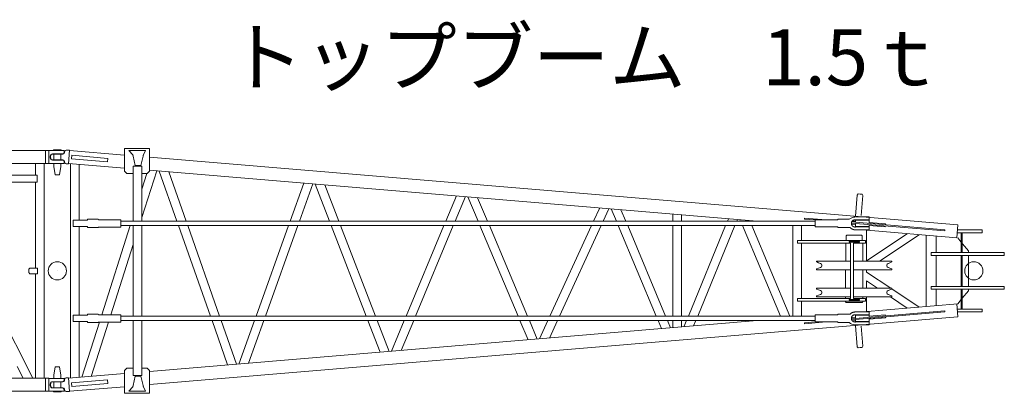
# Model space of a CAD drawing. Units: millimetres. Extents: x 48730 to 477724, y -20804 to 212968.
# Drawn here: x 266436 to 273471, y 148852 to 151520 of the extents above; entities that cross this region are included whole.
import ezdxf

# ---------------------------------------------------------------- set-up
doc = ezdxf.new("R2010")
doc.units = ezdxf.units.MM
doc.header["$LTSCALE"] = 100
doc.layers.add('OG_SC800', color=6, linetype='Continuous', lineweight=9)
doc.layers.add('OG_文字・寸法', color=7, linetype='Continuous', lineweight=18)
doc.styles.add('ogawa', font='txt', dxfattribs={"height": 400})

# ---------------------------------------------------------------- blocks, each defined once
blk = doc.blocks.new('A$C020F0F87')
at = {"layer": 'OG_SC800', "linetype": 'Continuous'}
for p, q in [((17.1, 1687.7), (18.2, 1697.9)), ((30.3, 1708.7), (103.3, 1708.8)), ((116.7, 1726.5), (115.2, 1718.8)), ((128.7, 1736.5), (152.5, 1736.5)), ((152.5, 1736.5), (143.9, 1638.9)), ((152.3, 1734.3), (545.2, 1701.4)), ((167.8, 1699.5), (165.6, 1673.5)), ((426.3, 1677.8), (167.8, 1699.5)), ((545.2, 1586), (545.2, 1748.7)), ((545.2, 1748.7), (723.6, 1748.7)), ((603.3, 1702.2), (576.3, 1734)), ((576.3, 1734), (693.8, 1734)), ((603.4, 1702.1), (603.3, 1702.2)), ((603.5, 1702), (603.4, 1702.1)), ((603.6, 1701.9), (603.5, 1702)), ((603.7, 1701.7), (603.6, 1701.9)), ((603.8, 1701.6), (603.7, 1701.7)), ((603.9, 1701.4), (603.8, 1701.6)), ((603.9, 1701.3), (603.9, 1701.4)), ((604, 1701.1), (603.9, 1701.3)), ((604.1, 1701), (604, 1701.1)), ((604.2, 1700.8), (604.1, 1701)), ((604.3, 1700.7), (604.2, 1700.8)), ((604.4, 1700.5), (604.3, 1700.7)), ((604.4, 1700.4), (604.4, 1700.5)), ((604.5, 1700.2), (604.4, 1700.4)), ((604.6, 1700), (604.5, 1700.2)), ((604.7, 1699.9), (604.6, 1700)), ((604.7, 1699.7), (604.7, 1699.9)), ((604.8, 1699.6), (604.7, 1699.7)), ((604.9, 1699.4), (604.8, 1699.6)), ((604.9, 1699.3), (604.9, 1699.4)), ((605, 1699.1), (604.9, 1699.3)), ((605, 1699), (605, 1699.1)), ((605.1, 1698.8), (605, 1699)), ((605.2, 1698.7), (605.1, 1698.8)), ((605.2, 1698.5), (605.2, 1698.7)), ((605.3, 1698.4), (605.2, 1698.5)), ((605.3, 1698.2), (605.3, 1698.4)), ((605.4, 1698), (605.3, 1698.2)), ((605.5, 1697.9), (605.4, 1698)), ((605.5, 1697.7), (605.5, 1697.9)), ((605.6, 1697.5), (605.5, 1697.7)), ((605.7, 1697.3), (605.6, 1697.5)), ((605.7, 1697.1), (605.7, 1697.3)), ((605.8, 1696.9), (605.7, 1697.1)), ((605.9, 1696.7), (605.8, 1696.9)), ((605.9, 1696.4), (605.9, 1696.7)), ((606, 1696.2), (605.9, 1696.4)), ((606.1, 1696), (606, 1696.2)), ((606.2, 1695.7), (606.1, 1696)), ((606.2, 1695.5), (606.2, 1695.7)), ((606.3, 1695.2), (606.2, 1695.5)), ((606.4, 1695), (606.3, 1695.2)), ((606.4, 1694.7), (606.4, 1695)), ((606.5, 1694.4), (606.4, 1694.7)), ((606.6, 1694.1), (606.5, 1694.4)), ((606.7, 1693.8), (606.6, 1694.1)), ((606.8, 1693.5), (606.7, 1693.8)), ((606.8, 1693.1), (606.8, 1693.5)), ((621.9, 1626.7), (606.8, 1693.1)), ((677.4, 1693.1), (662.4, 1626.7)), ((677.5, 1693.5), (677.4, 1693.1)), ((677.6, 1693.8), (677.5, 1693.5)), ((677.7, 1694.4), (677.6, 1694.1)), ((677.6, 1694.1), (677.6, 1693.8)), ((677.8, 1694.7), (677.7, 1694.4)), ((677.9, 1695.2), (677.8, 1695)), ((677.8, 1695), (677.8, 1694.7)), ((678, 1695.5), (677.9, 1695.2)), ((678.1, 1696), (678, 1695.7)), ((678, 1695.7), (678, 1695.5)), ((678.2, 1696.2), (678.1, 1696)), ((678.3, 1696.7), (678.2, 1696.4)), ((678.2, 1696.4), (678.2, 1696.2)), ((678.4, 1697.1), (678.3, 1696.9)), ((678.3, 1696.9), (678.3, 1696.7)), ((678.5, 1697.5), (678.4, 1697.3)), ((678.4, 1697.3), (678.4, 1697.1)), ((678.6, 1697.9), (678.5, 1697.7)), ((678.5, 1697.7), (678.5, 1697.5)), ((678.7, 1698.2), (678.6, 1698)), ((678.6, 1698), (678.6, 1697.9)), ((678.8, 1698.5), (678.7, 1698.4)), ((678.7, 1698.4), (678.7, 1698.2)), ((678.9, 1699), (678.8, 1698.8)), ((678.8, 1698.8), (678.8, 1698.7)), ((678.8, 1698.7), (678.8, 1698.5)), ((679, 1699.3), (678.9, 1699.1)), ((678.9, 1699.1), (678.9, 1699)), ((679.1, 1699.6), (679, 1699.4)), ((679, 1699.4), (679, 1699.3)), ((679.2, 1699.9), (679.1, 1699.7)), ((679.1, 1699.7), (679.1, 1699.6)), ((679.3, 1700.2), (679.2, 1700)), ((679.2, 1700), (679.2, 1699.9)), ((679.4, 1700.5), (679.3, 1700.4)), ((679.3, 1700.4), (679.3, 1700.2)), ((679.5, 1700.8), (679.4, 1700.7)), ((679.4, 1700.7), (679.4, 1700.5)), ((679.6, 1701.1), (679.5, 1701)), ((679.5, 1701), (679.5, 1700.8)), ((679.7, 1701.4), (679.6, 1701.3)), ((679.6, 1701.3), (679.6, 1701.1)), ((679.8, 1701.7), (679.7, 1701.6)), ((679.7, 1701.6), (679.7, 1701.4)), ((679.9, 1702), (679.8, 1701.9)), ((679.8, 1701.9), (679.8, 1701.7)), ((680, 1702.2), (679.9, 1702.1)), ((679.9, 1702.1), (679.9, 1702)), ((693.8, 1734), (680, 1702.2)), ((723.6, 1748.7), (723.6, 1586)), ((18.2, 1677.4), (17.1, 1687.7)), ((103.3, 1666.5), (30.3, 1666.5)), ((116.7, 1648.9), (115.3, 1656.5)), ((128.7, 1638.9), (143.9, 1638.9)), ((545.2, 1608.1), (144.1, 1641.7)), ((160.1, 1640.4), (160.1, 108.3)), ((165.6, 1673.5), (424.2, 1651.9)), ((222.1, 1236.3), (222.1, 1635.3)), ((424.2, 1651.9), (426.3, 1677.8)), ((607.5, 1229.8), (607.5, 1622.6)), ((607.5, 1622.6), (669.5, 1622.6)), ((621.9, 1626.7), (662.4, 1626.7)), ((669.5, 1622.6), (669.5, 1229.8)), ((723.6, 1686.5), (6499.1, 1202.9)), ((561.5, 1569.7), (545.2, 1586)), ((561.5, 1569.7), (607.5, 1569.7)), ((669.5, 1255.4), (776.3, 1588.9)), ((669.5, 1569.7), (707.4, 1569.7)), ((705.1, 1569.7), (669.5, 1458.6)), ((723.6, 1586), (707.4, 1569.7)), ((5064, 1229.8), (723.6, 1593.2)), ((793.4, 1587.4), (919.5, 1229.8)), ((985.2, 1229.8), (861.1, 1581.8)), ((1826.7, 1500.8), (1729.3, 1229.8)), ((1795.2, 1229.8), (1890.6, 1495.6)), ((1907.7, 1494.1), (2009.7, 1229.8)), ((2076.1, 1229.8), (1976.3, 1488.4)), ((2915.6, 1409.7), (2840.5, 1229.8)), ((5778.9, 1415.9), (5766.3, 1264.2)), ((5778.9, 1415.9), (5785.3, 1423.6)), ((5785.3, 1423.6), (5799.7, 1422.5)), ((5799.7, 1422.5), (5814, 1421.2)), ((5807.1, 1268.8), (5819, 1412.6)), ((5814, 1421.2), (5819, 1412.6)), ((2907.6, 1229.8), (2980.5, 1404.3)), ((2997.5, 1402.8), (3070.5, 1229.8)), ((3137.7, 1229.8), (3067.2, 1397)), ((3939.6, 1323.9), (3896.3, 1229.8)), ((3964.5, 1229.8), (4005.3, 1318.5)), ((4022.3, 1317), (4058.9, 1229.8)), ((4126.1, 1229.8), (4091.9, 1311.2)), ((4462.7, 1280.1), (4462.7, 1229.8)), ((4524.6, 1229.8), (4524.6, 1275)), ((177.7, 1236.3), (279.1, 1236.3)), ((177.7, 1190.7), (177.7, 1236.3)), ((283.2, 1242.8), (279.1, 1236.3)), ((357.7, 1242.8), (283.2, 1242.8)), ((358.9, 1239.5), (357.7, 1242.8)), ((358.9, 1239.5), (519.7, 1239.5)), ((585.8, 1197.2), (382.1, 561.2)), ((519.7, 1239.5), (519.7, 1187.5)), ((5479.2, 1229.8), (521.6, 1229.8)), ((5479.2, 1197.2), (521.6, 1197.2)), ((607.5, 1197.2), (607.5, 551.4)), ((669.5, 551.4), (669.5, 1197.2)), ((931, 1197.2), (1158.7, 551.4)), ((1224.4, 551.4), (996.7, 1197.2)), ((1717.6, 1197.2), (1485.7, 551.4)), ((1551.6, 551.4), (1783.5, 1197.2)), ((2022.3, 1197.2), (2271.6, 551.4)), ((2338, 551.4), (2088.7, 1197.2)), ((2826.9, 1197.2), (2557.4, 551.4)), ((2624.6, 551.4), (2894.1, 1197.2)), ((3084.2, 1197.2), (3356.4, 551.4)), ((3423.7, 551.4), (3151.4, 1197.2)), ((3881.4, 1197.2), (3584.7, 551.4)), ((3652.9, 551.4), (3949.6, 1197.2)), ((4072.5, 1197.2), (4343.1, 551.4)), ((4410.3, 551.4), (4139.7, 1197.2)), ((4462.7, 1197.2), (4462.7, 551.4)), ((4524.6, 551.4), (4524.6, 1197.2)), ((4839.1, 1197.2), (4573.1, 551.4)), ((4640.2, 551.4), (4906.1, 1197.2)), ((4859.5, 1246.9), (4852.5, 1229.8)), ((4919.5, 1229.8), (4924.3, 1241.5)), ((4941.4, 1240), (4945.7, 1229.8)), ((4959.4, 1197.2), (5231.2, 551.4)), ((5013, 1229.8), (5011.1, 1234.3)), ((5298.4, 551.4), (5026.7, 1197.2)), ((5320.7, 1197.2), (5320.7, 551.4)), ((5382.7, 1091.9), (5382.7, 1197.2)), ((5403, 1251.6), (5557, 1238.7)), ((5403, 1244.3), (5403, 1251.6)), ((5478.6, 1238), (5403, 1244.3)), ((5479.2, 1238.7), (5641.2, 1238.7)), ((5479.2, 1188.3), (5479.2, 1238.7)), ((5641.2, 1242.8), (5721.7, 1242.8)), ((5641.2, 1238.7), (5641.2, 1242.8)), ((6405, 1160.4), (5738.1, 1216.2)), ((5766.5, 1206.5), (5738.4, 1208.8)), ((5739.9, 1223.4), (6405, 1167.7)), ((5744.1, 1230.4), (5766.5, 1228.5)), ((5763.9, 1239.5), (5767.1, 1239.5)), ((5766.5, 1236.3), (5864.1, 1236.3)), ((5766.5, 1236.3), (5766.5, 1221.2)), ((5766.5, 1213.8), (5766.5, 1190.7)), ((5864.1, 1260.7), (5767.1, 1260.7)), ((5767.1, 1239.5), (5767.1, 1237.9)), ((5767.1, 1237.9), (5864.1, 1237.9)), ((5864.1, 1237.9), (5864.1, 1260.7)), ((5864.1, 1236.3), (5864.1, 1213)), ((5864.1, 1220.4), (5982, 1210.5)), ((5864.1, 1205.7), (5864.1, 1190.7)), ((5980.1, 1188.6), (5864.1, 1198.3)), ((5980.1, 1188.6), (5980.7, 1195.9)), ((5981.4, 1203.2), (5982, 1210.5)), ((6491.4, 1110.3), (6499.1, 1202.9)), ((177.7, 1190.7), (279.1, 1190.7)), ((222.1, 557.9), (222.1, 1190.7)), ((279.1, 1190.7), (283.2, 1184.2)), ((283.2, 1184.2), (357.7, 1184.2)), ((358.9, 1187.5), (357.7, 1184.2)), ((519.7, 1187.5), (358.9, 1187.5)), ((5641.2, 1188.3), (5479.2, 1188.3)), ((5641.2, 1188.3), (5641.2, 1184.2)), ((5641.2, 1184.2), (5729.1, 1184.2)), ((5705.5, 1128.5), (5701.5, 1124.4)), ((5705.5, 1128.5), (5811.3, 1128.5)), ((5763.7, 1168), (5761.8, 1168)), ((5763.9, 1187.5), (5762.5, 1187.5)), ((5763.7, 1168), (5767.1, 1168)), ((5767.1, 1187.5), (5763.9, 1187.5)), ((5864.1, 1190.7), (5766.5, 1190.7)), ((5767.1, 1189.1), (5864.1, 1189.1)), ((5767.1, 1189.1), (5767.1, 1187.5)), ((5767.1, 1168), (5767.1, 1166.3)), ((5767.1, 1166.3), (5864.1, 1166.3)), ((5815.3, 1124.4), (5811.3, 1128.5)), ((6491.4, 1110.2), (5821.6, 1166.3)), ((5846.3, 946.1), (5846.3, 1164.3)), ((6137.5, 1139.9), (5846.3, 946.4)), ((5864.1, 1166.3), (5864.1, 1189.1)), ((5938.1, 943.9), (6222.4, 1132.8)), ((6271.2, 1128.7), (6271.2, 620)), ((6405, 1160.4), (6405, 1167.7)), ((6494.4, 1146.8), (6673.4, 1146.8)), ((6673.4, 1167.1), (6496.1, 1167.1)), ((6522.9, 1146.8), (6522.9, 1005.3)), ((6530.2, 1005.3), (6530.2, 1146.8)), ((6673.4, 1167.1), (6673.4, 1146.8)), ((447.2, 561.2), (607.5, 1061.6)), ((5352, 1091.9), (5839.7, 1091.9)), ((5352, 1071.6), (5352, 1091.9)), ((5352, 1071.6), (5732, 1071.6)), ((5382.7, 677.1), (5382.7, 1071.6)), ((5697.8, 1071.6), (5697.8, 943.9)), ((5701.5, 1124.4), (5701.5, 1091.9)), ((5721.8, 1079.3), (5721.8, 1084.2)), ((5795, 1084.2), (5721.8, 1084.2)), ((5721.8, 1079.3), (5795, 1079.3)), ((5732, 1071.6), (5732, 677.1)), ((5752.3, 1071.6), (5839.7, 1071.6)), ((5752.3, 677.1), (5752.3, 1071.6)), ((5795, 1079.3), (5795, 1084.2)), ((5815.3, 1091.9), (5815.3, 1124.4)), ((5819, 943.9), (5819, 1071.6)), ((5839.7, 1071.6), (5839.7, 1091.9)), ((6343.6, 1005.3), (6343.6, 1122.7)), ((6497.3, 1109.8), (6520.5, 1081.8)), ((6532.7, 1067), (6574.3, 1016.7)), ((6830.4, 1005.3), (6307.4, 1005.3)), ((6307.4, 1005.3), (6307.4, 984.9)), ((6307.4, 984.9), (6830.4, 984.9)), ((6343.6, 763.7), (6343.6, 984.9)), ((6522.9, 984.9), (6522.9, 763.7)), ((6530.2, 763.7), (6530.2, 984.9)), ((6574.3, 1005.4), (6574.3, 1016.7)), ((6574.3, 763.7), (6574.3, 984.9)), ((6830.4, 984.9), (6830.4, 1005.3)), ((5489.2, 943.9), (5732, 943.9)), ((5489.2, 943.9), (5489.2, 940.7)), ((5491.1, 937.7), (5503.8, 931.8)), ((5752.3, 943.9), (6027.6, 943.9)), ((6025.7, 937.7), (6013, 931.8)), ((6027.6, 943.9), (6027.6, 940.7)), ((65.1, 874.3), (65.1, 874.3)), ((65.1, 874.3), (65.1, 874.3)), ((65.1, 874.3), (65.1, 874.3)), ((65.1, 874.3), (65.1, 874.3)), ((65.1, 874.3), (65.1, 874.3)), ((65.1, 874.3), (65.1, 874.3)), ((65.1, 874.3), (65.1, 874.3)), ((65.1, 874.3), (65.1, 874.3)), ((65.1, 874.3), (65.1, 874.3)), ((65.1, 874.3), (65.1, 874.3)), ((65.1, 874.3), (65.1, 874.3)), ((65.1, 874.3), (65.1, 874.3)), ((65.1, 874.3), (65.1, 874.3)), ((65.1, 874.3), (65.1, 874.3)), ((65.1, 874.3), (65.1, 874.3)), ((65.1, 874.3), (65.1, 874.3)), ((65.1, 874.3), (65.1, 874.3)), ((65.1, 874.3), (65.1, 874.3)), ((5489.2, 885.3), (5489.2, 882.1)), ((5489.2, 882.1), (5732, 882.1)), ((5503.8, 894.2), (5491.1, 888.2)), ((5525.8, 914.4), (5525.8, 911.5)), ((5696.4, 750.7), (5696.4, 882.1)), ((5752.3, 882.1), (6027.6, 882.1)), ((5820.4, 754), (5820.4, 878.8)), ((5846.3, 865.8), (5846.3, 882.1)), ((6019.5, 750.7), (5846.3, 865.8)), ((5991, 911.5), (5991, 914.4)), ((6025.7, 888.2), (6013, 894.2)), ((6027.6, 882.1), (6027.6, 885.3)), ((5846.3, 750.7), (5846.3, 802.6)), ((5846.3, 802.3), (5924, 750.7)), ((5732, 750.7), (5489.2, 750.7)), ((5489.2, 750.7), (5489.2, 747.5)), ((5491.1, 744.5), (5503.8, 738.6)), ((5525.8, 721.3), (5525.8, 718.3)), ((6027.6, 750.7), (5752.3, 750.7)), ((5991, 718.3), (5991, 721.3)), ((6013, 738.6), (6025.7, 744.5)), ((6222.4, 615.9), (6027.1, 745.7)), ((6027.6, 747.5), (6027.6, 750.7)), ((6830.4, 763.7), (6307.4, 763.7)), ((6307.4, 763.7), (6307.4, 743.4)), ((6307.4, 743.4), (6830.4, 743.4)), ((6343.6, 626), (6343.6, 743.4)), ((6522.9, 743.4), (6522.9, 601.9)), ((6530.2, 601.9), (6530.2, 743.4)), ((6574.3, 732), (6530.2, 678.7)), ((6574.3, 732), (6574.3, 743.4)), ((6830.4, 743.4), (6830.4, 763.7)), ((5352, 677.1), (5732, 677.1)), ((5352, 656.8), (5352, 677.1)), ((5839.7, 656.8), (5352, 656.8)), ((5382.7, 551.4), (5382.7, 656.8)), ((5489.2, 688.9), (5489.2, 692.1)), ((5732, 688.9), (5489.2, 688.9)), ((5491.1, 695.1), (5503.8, 701)), ((5696.4, 677.1), (5696.4, 688.9)), ((5696.4, 656.8), (5696.4, 652.7)), ((5696.4, 652.7), (5700.5, 648.6)), ((5816.3, 648.6), (5700.5, 648.6)), ((5721.8, 664.5), (5721.8, 669.4)), ((5795, 669.4), (5721.8, 669.4)), ((5721.8, 664.5), (5795, 664.5)), ((5742.1, 648.6), (5751.1, 648.6)), ((6027.6, 688.9), (5752.3, 688.9)), ((5752.3, 677.1), (5839.7, 677.1)), ((5795, 664.5), (5795, 669.4)), ((5816.3, 648.6), (5820.4, 652.7)), ((5820.4, 677.1), (5820.4, 688.9)), ((5820.4, 652.7), (5820.4, 656.8)), ((6497.3, 638.9), (5822.1, 582.3)), ((5839.7, 656.8), (5839.7, 677.1)), ((5846.3, 584.4), (5846.3, 688.9)), ((6025.7, 695.1), (6013, 701)), ((6017, 688.9), (6137.5, 608.8)), ((6027.6, 688.9), (6027.6, 692.1)), ((6491.4, 638.4), (6499.1, 545.8)), ((6522.9, 669.9), (6497.3, 638.9)), ((279.1, 557.9), (283.2, 564.5)), ((283.2, 564.5), (357.7, 564.5)), ((358.9, 561.2), (357.7, 564.5)), ((5641.2, 560.4), (5641.2, 564.5)), ((5641.2, 564.5), (5729.1, 564.5)), ((6405, 588.3), (5738.1, 532.4)), ((5739.9, 525.3), (6405, 581)), ((5763.7, 580.7), (5761.8, 580.7)), ((5763.7, 580.7), (5767.1, 580.7)), ((5767.1, 580.7), (5767.1, 582.3)), ((5767.1, 582.3), (5864.1, 582.3)), ((5864.1, 582.3), (5864.1, 559.6)), ((6405, 588.3), (6405, 581)), ((6494.4, 601.9), (6673.4, 601.9)), ((6673.4, 581.5), (6496.1, 581.5)), ((6673.4, 581.5), (6673.4, 601.9)), ((177.7, 557.9), (177.7, 512.4)), ((177.7, 557.9), (279.1, 557.9)), ((177.7, 512.4), (279.1, 512.4)), ((222.1, 113.4), (222.1, 512.4)), ((365.5, 509.1), (239.2, 114.9)), ((283.2, 505.9), (279.1, 512.4)), ((357.7, 505.9), (283.2, 505.9)), ((306, 120.4), (430.5, 509.1)), ((358.9, 509.1), (357.7, 505.9)), ((519.7, 561.2), (358.9, 561.2)), ((358.9, 509.1), (519.7, 509.1)), ((519.7, 509.1), (519.7, 561.2)), ((5479.2, 551.4), (519.7, 551.4)), ((5479.2, 518.9), (519.7, 518.9)), ((607.5, 518.9), (607.5, 126.1)), ((669.5, 126.1), (669.5, 518.9)), ((723.6, 62.2), (6499.1, 545.8)), ((5064.4, 518.9), (723.6, 155.5)), ((1170.1, 518.9), (1281.8, 202.2)), ((1345.7, 207.5), (1235.9, 518.9)), ((1474, 518.9), (1362.7, 209)), ((1430.6, 214.6), (1539.9, 518.9)), ((2284.1, 518.9), (2371.2, 293.4)), ((2435.5, 298.7), (2350.5, 518.9)), ((2543.8, 518.9), (2452.6, 300.3)), ((2522.2, 306), (2611, 518.9)), ((3370.1, 518.9), (3427.9, 381.9)), ((3492.9, 387.3), (3437.4, 518.9)), ((3569.7, 518.9), (3509.9, 388.8)), ((3580.8, 394.6), (3637.9, 518.9)), ((4356.7, 518.9), (4380.7, 461.7)), ((4445.6, 467.1), (4423.9, 518.9)), ((4462.7, 518.9), (4462.7, 468.6)), ((4524.6, 473.7), (4524.6, 518.9)), ((4559.7, 518.9), (4541.7, 475.2)), ((4611.1, 480.9), (4626.8, 518.9)), ((5478.6, 510.7), (5403, 504.4)), ((5403, 497.1), (5557, 510)), ((5403, 504.4), (5403, 497.1)), ((5479.2, 560.4), (5479.2, 510)), ((5641.2, 560.4), (5479.2, 560.4)), ((5479.2, 510), (5641.2, 510)), ((5641.2, 510), (5641.2, 505.9)), ((5641.2, 505.9), (5721.7, 505.9)), ((5766.5, 542.2), (5738.4, 539.8)), ((5744.1, 518.3), (5766.5, 520.1)), ((5763.9, 561.2), (5762.5, 561.2)), ((5767.1, 561.2), (5763.9, 561.2)), ((5763.9, 509.1), (5767.1, 509.1)), ((5766.5, 534.8), (5766.5, 557.9)), ((5864.1, 557.9), (5766.5, 557.9)), ((5766.5, 512.4), (5766.5, 527.5)), ((5766.5, 512.4), (5864.1, 512.4)), ((5767.1, 559.6), (5767.1, 561.2)), ((5767.1, 559.6), (5864.1, 559.6)), ((5767.1, 509.1), (5767.1, 510.8)), ((5767.1, 510.8), (5864.1, 510.8)), ((5980.1, 560.1), (5864.1, 550.4)), ((5864.1, 543), (5864.1, 557.9)), ((5864.1, 528.3), (5982, 538.2)), ((5864.1, 512.4), (5864.1, 535.7)), ((5864.1, 510.8), (5864.1, 488)), ((5980.1, 560.1), (5980.7, 552.8)), ((5981.4, 545.5), (5982, 538.2)), ((5762, 489.7), (5767.1, 489.6)), ((5778.9, 332.8), (5766.3, 484.4)), ((5767.1, 488), (5767.1, 489.6)), ((5864.1, 488), (5767.1, 488)), ((5807.1, 479.9), (5819, 336.1)), ((5778.9, 332.8), (5785.3, 325.1)), ((5785.3, 325.1), (5799.7, 326.2)), ((5799.7, 326.2), (5814, 327.5)), ((5814, 327.5), (5819, 336.1)), ((561.5, 178.9), (545.2, 162.7)), ((545.2, 162.7), (545.2, 0)), ((561.5, 178.9), (607.5, 178.9)), ((669.5, 178.9), (707.4, 178.9)), ((723.6, 162.7), (707.4, 178.9)), ((723.6, 0), (723.6, 162.7)), ((18.2, 71.3), (17.1, 61)), ((103.3, 82.1), (30.3, 82.1)), ((116.7, 99.8), (115.3, 92.2)), ((128.7, 109.8), (143.9, 109.8)), ((152.5, 12.2), (143.9, 109.8)), ((545.2, 140.6), (144.1, 107)), ((165.6, 75.1), (424.2, 96.8)), ((167.8, 49.2), (165.6, 75.1)), ((426.3, 70.9), (167.8, 49.2)), ((424.2, 96.8), (426.3, 70.9)), ((621.9, 122), (606.8, 55.6)), ((607.5, 126.1), (669.5, 126.1)), ((621.9, 122), (662.4, 122)), ((677.4, 55.6), (662.4, 122)), ((17.1, 61), (18.2, 50.8)), ((30.3, 39.9), (103.3, 39.9)), ((116.7, 22.2), (115.2, 29.9)), ((128.7, 12.2), (152.5, 12.2)), ((152.3, 14.4), (545.2, 47.3)), ((545.2, 0), (723.6, 0)), ((603.3, 46.4), (576.3, 14.7)), ((576.3, 14.7), (693.8, 14.7)), ((603.4, 46.6), (603.3, 46.4)), ((603.5, 46.7), (603.4, 46.6)), ((603.6, 46.8), (603.5, 46.7)), ((603.7, 47), (603.6, 46.8)), ((603.8, 47.1), (603.7, 47)), ((603.9, 47.2), (603.8, 47.1)), ((604, 47.5), (603.9, 47.4)), ((603.9, 47.4), (603.9, 47.2)), ((604.1, 47.7), (604, 47.5)), ((604.2, 47.8), (604.1, 47.7)), ((604.3, 48), (604.2, 47.8)), ((604.4, 48.2), (604.3, 48)), ((604.5, 48.5), (604.4, 48.3)), ((604.4, 48.3), (604.4, 48.2)), ((604.6, 48.6), (604.5, 48.5)), ((604.7, 48.8), (604.6, 48.6)), ((604.8, 49.1), (604.7, 48.9)), ((604.7, 48.9), (604.7, 48.8)), ((604.9, 49.2), (604.8, 49.1)), ((605, 49.5), (604.9, 49.4)), ((604.9, 49.4), (604.9, 49.2)), ((605.1, 49.9), (605, 49.7)), ((605, 49.7), (605, 49.5)), ((605.2, 50), (605.1, 49.9)), ((605.3, 50.3), (605.2, 50.2)), ((605.2, 50.2), (605.2, 50)), ((605.4, 50.6), (605.3, 50.5)), ((605.3, 50.5), (605.3, 50.3)), ((605.5, 50.8), (605.4, 50.6)), ((605.6, 51.2), (605.5, 51)), ((605.5, 51), (605.5, 50.8)), ((605.7, 51.4), (605.6, 51.2)), ((605.8, 51.8), (605.7, 51.6)), ((605.7, 51.6), (605.7, 51.4)), ((605.9, 52), (605.8, 51.8)), ((606, 52.5), (605.9, 52.2)), ((605.9, 52.2), (605.9, 52)), ((606.1, 52.7), (606, 52.5)), ((606.2, 52.9), (606.1, 52.7)), ((606.3, 53.4), (606.2, 53.2)), ((606.2, 53.2), (606.2, 52.9)), ((606.4, 53.7), (606.3, 53.4)), ((606.5, 54.3), (606.4, 54)), ((606.4, 54), (606.4, 53.7)), ((606.6, 54.6), (606.5, 54.3)), ((606.7, 54.9), (606.6, 54.6)), ((606.8, 55.2), (606.7, 54.9)), ((606.8, 55.6), (606.8, 55.2)), ((677.5, 55.2), (677.4, 55.6)), ((677.6, 54.9), (677.5, 55.2)), ((677.6, 54.6), (677.6, 54.9)), ((677.7, 54.3), (677.6, 54.6)), ((677.8, 54), (677.7, 54.3)), ((677.8, 53.7), (677.8, 54)), ((677.9, 53.4), (677.8, 53.7)), ((678, 53.2), (677.9, 53.4)), ((678, 52.9), (678, 53.2)), ((678.1, 52.7), (678, 52.9)), ((678.2, 52.5), (678.1, 52.7)), ((678.2, 52.2), (678.2, 52.5)), ((678.3, 52), (678.2, 52.2)), ((678.3, 51.8), (678.3, 52)), ((678.4, 51.6), (678.3, 51.8)), ((678.4, 51.4), (678.4, 51.6)), ((678.5, 51.2), (678.4, 51.4)), ((678.5, 51), (678.5, 51.2)), ((678.6, 50.8), (678.5, 51)), ((678.6, 50.6), (678.6, 50.8)), ((678.7, 50.5), (678.6, 50.6)), ((678.7, 50.3), (678.7, 50.5)), ((678.8, 50.2), (678.7, 50.3)), ((678.8, 50), (678.8, 50.2)), ((678.8, 49.9), (678.8, 50)), ((678.9, 49.7), (678.8, 49.9)), ((678.9, 49.5), (678.9, 49.7)), ((679, 49.4), (678.9, 49.5)), ((679, 49.2), (679, 49.4)), ((679.1, 49.1), (679, 49.2)), ((679.1, 48.9), (679.1, 49.1)), ((679.2, 48.8), (679.1, 48.9)), ((679.2, 48.6), (679.2, 48.8)), ((679.3, 48.5), (679.2, 48.6)), ((679.3, 48.3), (679.3, 48.5)), ((679.4, 48.2), (679.3, 48.3)), ((679.4, 48), (679.4, 48.2)), ((679.5, 47.8), (679.4, 48)), ((679.5, 47.7), (679.5, 47.8)), ((679.6, 47.5), (679.5, 47.7)), ((679.6, 47.4), (679.6, 47.5)), ((679.7, 47.2), (679.6, 47.4)), ((679.7, 47.1), (679.7, 47.2)), ((679.8, 47), (679.7, 47.1)), ((679.8, 46.8), (679.8, 47)), ((679.9, 46.7), (679.8, 46.8)), ((679.9, 46.6), (679.9, 46.7)), ((680, 46.4), (679.9, 46.6)), ((693.8, 14.7), (680, 46.4))]:
    blk.add_line(p, q, dxfattribs=at)
for centre in [(65.1, 874.3), (6612.4, 874.3)]:
    blk.add_circle(centre, 65.1, dxfattribs=at)
for centre, radius, start, end in [((30.3, 1696.5), 12.2, 90.06715, 173.79043), ((103.2, 1721), 12.2, 270.06715, 349.54572), ((128.7, 1724.3), 12.2, 90, 169.54572), ((30.3, 1678.7), 12.2, 186.14193, 270), ((103.3, 1654.3), 12.2, 10.27473, 90), ((128.7, 1651.1), 12.2, 190.27473, 270), ((5768.2, 1185.4), 73.8, 94.50728, 128.97294), ((5763.7, 1213.5), 25.7, 174.20192, 177.87212), ((5763.9, 1213.5), 25.9, 177.75125, 181.4659), ((5763.8, 1213.5), 25.9, 181.50551, 185.28947), ((5763.7, 1213.5), 25.8, 170.58523, 174.17415), ((5763.9, 1213.5), 26, 185.17832, 188.998), ((5763.6, 1213.6), 25.6, 167.18703, 170.71903), ((5763.9, 1213.5), 26, 189.05828, 192.92786), ((5763.7, 1213.6), 25.8, 163.74855, 167.17778), ((5764, 1213.5), 26.1, 192.82839, 196.7217), ((5763.5, 1213.7), 25.5, 160.48155, 163.86253), ((5764, 1213.5), 26.1, 196.80124, 200.72343), ((5763.5, 1213.7), 25.5, 157.17689, 160.47854), ((5764.1, 1213.5), 26.1, 200.64147, 204.57465), ((5763.5, 1213.8), 25.5, 154.1617, 157.3641), ((5764.1, 1213.5), 26.2, 204.671, 208.61), ((5764, 1213.5), 26, 151.12497, 154.1586), ((5764.2, 1213.5), 26.2, 208.54673, 212.48319), ((5763.5, 1213.8), 25.4, 148.0486, 151.13558), ((5764.1, 1213.4), 26.2, 144.98245, 148.04164), ((5764.2, 1213.6), 26.3, 212.59955, 216.51837), ((5765.2, 1212.7), 27.5, 141.9936, 144.99119), ((5764.2, 1213.6), 26.3, 216.47175, 220.37459), ((5764.7, 1212.9), 27, 138.65751, 141.79076), ((5764.2, 1213.7), 26.4, 220.5075, 224.37028), ((5764.6, 1213), 26.8, 135.3216, 138.56455), ((5764, 1213.5), 26, 131.71862, 135.14117), ((5764.6, 1212.9), 26.9, 128.51213, 131.88223), ((5765.7, 1211.4), 28.8, 125.16558, 128.37585), ((5764, 1213.4), 26.2, 120.88892, 124.53973), ((5761.7, 1216.9), 22, 116.12565, 120.64922), ((5765.1, 1212), 27.9, 114.52093, 117.92464), ((5787.8, 1162.9), 81.9, 113.62076, 114.68665), ((5762.2, 1216.7), 22.5, 103.75813, 108.77754), ((5761.6, 1219.3), 19.8, 95.18471, 104.0438), ((5768.2, 1185.4), 54.3, 94.50728, 98.78235), ((5764.2, 1213.6), 45.8, 219.90581, 220.40292), ((5764.2, 1213.7), 45.9, 220.47924, 224.36474), ((5764.2, 1213.7), 45.9, 224.3498, 228.20961), ((5764.3, 1213.8), 46, 228.29461, 232.09682), ((5764.2, 1213.8), 45.9, 232.09117, 235.85557), ((5764.2, 1213.9), 46, 235.94601, 239.63782), ((5764.2, 1213.8), 46, 239.64181, 243.28449), ((5764.2, 1214.1), 46.2, 243.38374, 246.93043), ((5764.2, 1213.7), 26.3, 224.34428, 228.17813), ((5764.1, 1213.9), 46, 246.94041, 250.43382), ((5764.3, 1213.8), 26.5, 228.32598, 232.09885), ((5764.2, 1213.8), 26.4, 232.08904, 235.82214), ((5764.1, 1213.9), 46, 250.52098, 253.94265), ((5764.2, 1213.9), 26.5, 235.97931, 239.63625), ((5764.2, 1213.8), 26.5, 239.64318, 243.2479), ((5764.1, 1214.1), 46.1, 253.96148, 257.30689), ((5764.2, 1214.1), 26.7, 243.4201, 246.92677), ((5764.1, 1213.9), 26.5, 246.94408, 250.40171), ((5764.2, 1215.1), 47.2, 257.45283, 260.58499), ((5764.1, 1213.9), 26.5, 250.55313, 253.9357), ((5764, 1213.8), 45.9, 260.59733, 263.71737), ((5764.1, 1214.1), 26.6, 253.96839, 257.25358), ((5764.2, 1215.1), 27.7, 257.5045, 260.58064), ((5763.7, 1211), 43, 263.64185, 267.43458), ((5764, 1213.8), 26.4, 260.60189, 263.74567), ((5763.7, 1211), 23.5, 263.61089, 267.03704), ((5492.4, 940.7), 3.25, 180, 245), ((5545.1, 1020.2), 97.6, 245, 253.02755), ((5512.8, 914.4), 13, 0, 73.02755), ((6004, 914.4), 13, 106.97245, 180), ((5971.7, 1020.2), 97.6, 286.97245, 295), ((6024.4, 940.7), 3.25, 295, 0), ((5492.4, 885.3), 3.25, 115, 180), ((5545.1, 805.7), 97.6, 106.97245, 115), ((5512.8, 911.5), 13, 286.97245, 0), ((6004, 911.5), 13, 180, 253.02755), ((5971.7, 805.7), 97.6, 65, 73.02755), ((6024.4, 885.3), 3.25, 0, 65), ((5492.4, 747.5), 3.25, 180, 245), ((5545.1, 827.1), 97.6, 245, 253.02755), ((5545.1, 612.5), 97.6, 106.97245, 115), ((5512.8, 721.3), 13, 0, 73.02755), ((5512.8, 718.3), 13, 286.97245, 0), ((6004, 721.3), 13, 106.97245, 180), ((6004, 718.3), 13, 180, 253.02755), ((5971.7, 827.1), 97.6, 286.97245, 295), ((5971.7, 612.5), 97.6, 65, 73.02755), ((6024.4, 747.5), 3.25, 295, 0), ((5492.4, 692.1), 3.25, 115, 180), ((6024.4, 692.1), 3.25, 0, 65), ((5764.2, 535.1), 45.8, 139.59708, 140.09419), ((5764.2, 535), 45.9, 135.63526, 139.52076), ((5764.2, 535), 45.9, 131.79039, 135.6502), ((5764.3, 534.9), 46, 127.90318, 131.70539), ((5764.2, 534.9), 45.9, 124.14443, 127.90883), ((5764.2, 534.8), 46, 120.36218, 124.05399), ((5764.2, 534.8), 46, 116.71551, 120.35819), ((5764.2, 534.6), 46.2, 113.06957, 116.61626), ((5764.1, 534.8), 46, 109.56618, 113.05959), ((5764.1, 534.8), 46, 106.05735, 109.47902), ((5764.1, 534.6), 46.1, 102.69311, 106.03852), ((5764.2, 533.5), 47.2, 99.41501, 102.54717), ((5764, 534.8), 45.9, 96.28263, 99.40267), ((5763.7, 537.7), 43, 92.56542, 96.35815), ((5768.2, 563.3), 73.8, 231.02706, 265.49272), ((5763.8, 535.2), 25.9, 174.71053, 178.49449), ((5763.9, 535.2), 25.9, 178.5341, 182.24875), ((5763.7, 535.1), 25.7, 182.12788, 185.79808), ((5763.9, 535.2), 26, 171.002, 174.82168), ((5763.7, 535.1), 25.8, 185.82585, 189.41477), ((5763.9, 535.2), 26, 167.07214, 170.94172), ((5763.6, 535.1), 25.6, 189.28097, 192.81297), ((5764, 535.2), 26.1, 163.2783, 167.17161), ((5763.7, 535.1), 25.8, 192.82222, 196.25145), ((5763.5, 535), 25.5, 196.13747, 199.51845), ((5764, 535.2), 26.1, 159.27657, 163.19876), ((5763.5, 535), 25.5, 199.52146, 202.82311), ((5764.1, 535.2), 26.1, 155.42535, 159.35853), ((5763.5, 534.9), 25.5, 202.6359, 205.8383), ((5764.1, 535.1), 26.2, 151.39, 155.329), ((5764, 535.1), 26, 205.8414, 208.87503), ((5764.2, 535.1), 26.2, 147.51681, 151.45327), ((5763.5, 534.8), 25.4, 208.86442, 211.9514), ((5764.1, 535.3), 26.2, 211.95836, 215.01755), ((5764.2, 535.1), 26.3, 143.48163, 147.40045), ((5765.2, 536), 27.5, 215.00881, 218.0064), ((5764.2, 535.1), 26.3, 139.62541, 143.52825), ((5764.7, 535.8), 27, 218.20924, 221.34249), ((5764.2, 535), 26.4, 135.62972, 139.4925), ((5764.6, 535.6), 26.8, 221.43545, 224.6784), ((5764.2, 535), 26.3, 131.82187, 135.65572), ((5764, 535.2), 26, 224.85883, 228.28138), ((5764.6, 535.8), 26.9, 228.11777, 231.48787), ((5764.3, 534.9), 26.5, 127.90115, 131.67402), ((5765.7, 537.3), 28.8, 231.62415, 234.83442), ((5764.2, 534.9), 26.4, 124.17786, 127.91096), ((5764, 535.3), 26.2, 235.46027, 239.11108), ((5764.2, 534.8), 26.5, 120.36375, 124.02069), ((5761.7, 531.8), 22, 239.35078, 243.87435), ((5764.2, 534.8), 26.5, 116.7521, 120.35682), ((5765.1, 536.7), 27.9, 242.07536, 245.47907), ((5764.2, 534.6), 26.7, 113.07323, 116.5799), ((5787.8, 585.7), 81.9, 245.31335, 246.37924), ((5764.1, 534.8), 26.5, 109.59829, 113.05592), ((5762.2, 532), 22.5, 251.22246, 256.24187), ((5764.1, 534.8), 26.5, 106.0643, 109.44687), ((5764.1, 534.6), 26.6, 102.74642, 106.03161), ((5761.6, 529.4), 19.8, 255.9562, 264.81529), ((5764.2, 533.5), 27.7, 99.41936, 102.4955), ((5764, 534.8), 26.4, 96.25433, 99.39811), ((5768.2, 563.3), 54.3, 261.21765, 265.49272), ((5763.7, 537.7), 23.5, 92.96296, 96.38911), ((30.3, 69.9), 12.2, 90, 173.85807), ((103.3, 94.3), 12.2, 270, 349.72527), ((128.7, 97.6), 12.2, 90, 169.72527), ((30.3, 52.1), 12.2, 186.20957, 269.93285), ((103.2, 27.7), 12.2, 10.45428, 89.93285), ((128.7, 24.4), 12.2, 190.45428, 270)]:
    blk.add_arc(centre, radius, start, end, dxfattribs=at)
blk = doc.blocks.new('A$C3CDA0B67')
at = {"layer": 'OG_SC800'}
blk.add_blockref('A$C020F0F87', (0, 0), dxfattribs=at)
at = {"layer": 'OG_文字・寸法', "insert": (1280.6, 2600.5), "char_height": 400, "attachment_point": 1, "style": 'ogawa'}
blk.add_mtext_dynamic_manual_height_columns('トップブーム\u30001.5ｔ', width=5366.94, gutter_width=2000, heights=[838.4], dxfattribs=at)
blk = doc.blocks.new('A$C2D56265A')
at = {"layer": 'OG_SC800', "linetype": 'Continuous'}
for p, q in [((152.9, 1724), (9131, 1724)), ((9154.1, 1724), (9131, 1724)), ((9131, 1724), (9131, 1631)), ((9154.1, 1723), (9260.6, 1723)), ((9154.1, 1723), (9154.1, 1631)), ((9250.9, 1699.5), (9180.1, 1699.5)), ((9190.3, 1728.3), (9188.6, 1726.7)), ((9188.6, 1726.7), (9188.6, 1723)), ((9239.9, 1728.3), (9190.3, 1728.3)), ((9190.7, 1699.5), (9190.7, 1655.5)), ((9239.5, 1699.5), (9239.5, 1655.5)), ((9239.9, 1728.3), (9241.5, 1726.7)), ((9241.5, 1723), (9241.5, 1726.7)), ((9263.1, 1711.7), (9263.1, 1720.6)), ((5858, 1631), (9131, 1631)), ((8253.8, 1631), (9040.6, 97.3)), ((9058, 1547.4), (9058, 1631)), ((9120, 97.3), (9120, 1631)), ((9131, 1631), (9154.1, 1631)), ((9154.1, 1632), (9260.6, 1632)), ((9164.6, 1671), (9164.6, 1684)), ((9250.9, 1655.5), (9180.1, 1655.5)), ((9190.7, 1632), (9190.7, 1609.6)), ((9239.5, 1632), (9239.5, 1609.6)), ((9263.1, 1634.4), (9263.1, 1643.3)), ((9190.7, 1609.6), (9198.8, 1549.4)), ((9231.3, 1549.4), (9198.8, 1549.4)), ((9231.3, 1549.4), (9239.5, 1609.6)), ((8717.3, 1547.4), (9072.1, 1547.4)), ((8733.6, 1498.6), (9072.1, 1498.6)), ((9058, 884.5), (9058, 1498.6)), ((9072.1, 1498.6), (9072.1, 1547.4)), ((9011.3, 876.4), (9019.5, 884.5)), ((9011.3, 852), (9011.3, 876.4)), ((9019.5, 843.8), (9011.3, 852)), ((9019.5, 884.5), (9072.3, 884.5)), ((9072.3, 884.5), (9072.3, 843.8)), ((9072.3, 843.8), (9019.5, 843.8)), ((9058, 97.3), (9058, 843.8)), ((8928, 181), (8971, 97.3)), ((9198.8, 178.9), (9190.7, 118.7)), ((9198.8, 178.9), (9231.3, 178.9)), ((9239.5, 118.7), (9231.3, 178.9)), ((5858, 97.3), (9131, 97.3)), ((9154.1, 97.3), (9131, 97.3)), ((9131, 97.3), (9131, 4.4)), ((9154.1, 97.3), (9154.1, 4.4)), ((9260.6, 96.4), (9154.1, 96.4)), ((9180.1, 72.8), (9250, 72.8)), ((9190.7, 96.4), (9190.7, 118.7)), ((9190.7, 28.9), (9190.7, 72.8)), ((9239.5, 96.4), (9239.5, 118.7)), ((9239.5, 28.9), (9239.5, 72.8)), ((9250, 72.8), (9250.3, 72.8)), ((9250, 72.8), (9250.3, 72.8)), ((9263.1, 93.9), (9263.1, 94)), ((9263.1, 85.8), (9263.1, 93.9)), ((152.9, 4.4), (9131, 4.4)), ((9131, 4.4), (9154.1, 4.4)), ((9260.6, 5.3), (9154.1, 5.3)), ((9164.6, 44.3), (9164.6, 57.3)), ((9180.1, 28.9), (9250, 28.9)), ((9188.6, 5.3), (9188.6, 1.6)), ((9190.3, 0), (9188.6, 1.6)), ((9190.3, 0), (9239.9, 0)), ((9239.9, 0), (9241.5, 1.6)), ((9241.5, 1.6), (9241.5, 5.3)), ((9260.6, 5.3), (9260.7, 5.3)), ((9263.1, 15.9), (9263, 16.2)), ((9263.1, 7.7), (9263.1, 15.9))]:
    blk.add_line(p, q, dxfattribs=at)
blk.add_circle((9215.1, 864.2), 65.1, dxfattribs=at)
for centre, radius, start, end in [((9180.1, 1684), 15.5, 90, 180), ((9250.9, 1711.7), 12.2, 270, 0), ((9260.6, 1720.6), 2.44, 0, 90), ((9180.1, 1671), 15.5, 180, 270), ((9250.9, 1643.3), 12.2, 0, 90), ((9260.6, 1634.4), 2.44, 270, 0), ((9180.1, 57.3), 15.5, 90, 180), ((9250, 85.8), 13, 270, 0), ((9260.6, 93.9), 2.44, 0, 90), ((9180.1, 44.3), 15.5, 180, 270), ((9250, 15.9), 13, 0, 90), ((9260.6, 7.7), 2.44, 270, 0)]:
    blk.add_arc(centre, radius, start, end, dxfattribs=at)
blk = doc.blocks.new('A$C1D51731D')
at = {"layer": 'OG_SC800'}
blk.add_blockref('A$C2D56265A', (0, 0), dxfattribs=at)

msp = doc.modelspace()

# ---------------------------------------------------------------- block references
at = {"layer": 'OG_SC800'}
for name, p in [('A$C3CDA0B67', (266640.2, 148852)), ('A$C1D51731D', (257490.2, 148862.2))]:
    msp.add_blockref(name, p, dxfattribs=at)

doc.saveas('drawing.dxf')
